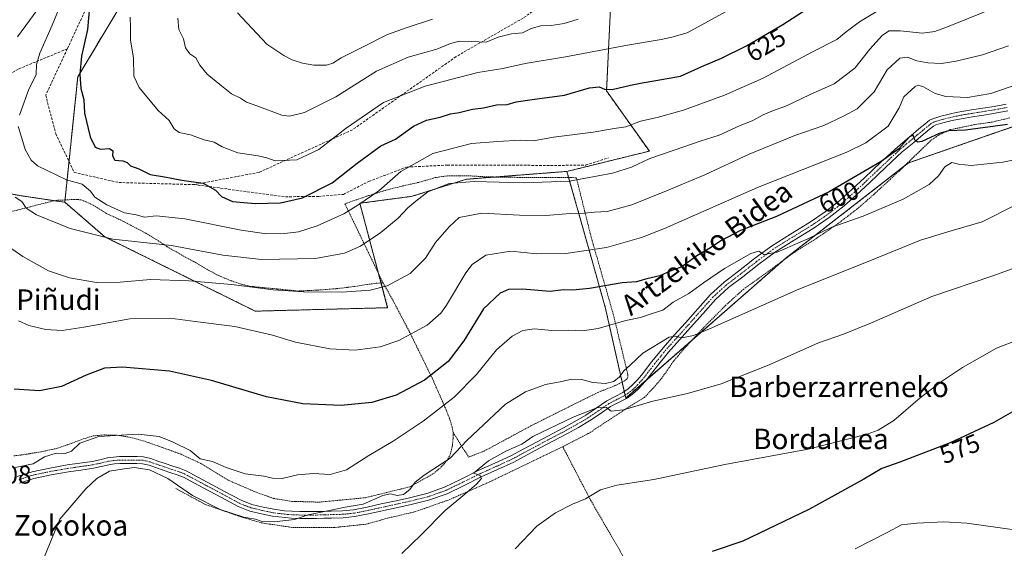
# Model space of a CAD drawing. Units: metres. Extents: x 610413 to 613861, y 4757082 to 4759451.
# Drawn here: x 613138 to 613523, y 4757900 to 4758107 of the extents above; entities that cross this region are included whole.
import ezdxf
from ezdxf.enums import TextEntityAlignment as Align

# ---------------------------------------------------------------- set-up
doc = ezdxf.new("R2010")
doc.units = ezdxf.units.M
doc.header["$MEASUREMENT"] = 0
for name, pattern in [('TRAZO_Y_PUNTO', [1, 0.5, -0.25, 0, -0.25]), ('TRAZOS', [0.75, 0.5, -0.25]), ('TRAZOSX2', [1.5, 1, -0.5])]:
    doc.linetypes.add(name, pattern=pattern)
for name, color, linetype, lineweight in [('Alambrada', 19, 'TRAZOS', 0), ('Arbolado forestal', 92, 'TRAZOS', 0), ('Arbolado forestal CxS', 92, 'Continuous', 0), ('Curva de nivel maestra', 36, 'Continuous', 30), ('Curva de nivel normal', 36, 'Continuous', 0), ('Pista no pavimentada', 254, 'Continuous', 13), ('Pista no pavimentada Cxs', 254, 'Continuous', 0), ('Pista pavimentada eje', 135, 'TRAZO_Y_PUNTO', 0), ('Prado', 92, 'Continuous', 0), ('Prado CxS', 92, 'Continuous', 0), ('Rótulo de curva de nivel directora', 19, 'Continuous', 0), ('Rótulo de punto de cota en terreno', 19, 'Continuous', 0), ('Senda', 19, 'TRAZOSX2', 0), ('Texto cartográfico', 19, 'Continuous', 0)]:
    doc.layers.add(name, color=color, linetype=linetype, lineweight=lineweight)
doc.styles.add('Arial', font='txt', dxfattribs={"height": 0.2})

# ---------------------------------------------------------------- blocks, each defined once
blk = doc.blocks.new('*U174')
at = {"layer": 'Curva de nivel normal', "color": 36, "linetype": 'Continuous', "lineweight": 0}
blk.add_polyline3d([(613527.44, 4758034.64, 590), (613514.07, 4758027.94, 590), (613501.87, 4758024.45, 590), (613489.97, 4758020.71, 590), (613468.83, 4758012.17, 590), (613442.44, 4758001.58, 590), (613407.49, 4757986.16, 590), (613401.25, 4757983.52, 590), (613396.7, 4757982.52, 590), (613394.05, 4757983.27, 590), (613391.78, 4757982.82, 590), (613381.46, 4757976.56, 590), (613376.65, 4757972.04, 590), (613374.04, 4757969.63, 590), (613372.32, 4757967.34, 590), (613370.05, 4757965.51, 590), (613366.9, 4757964.76, 590), (613361.9, 4757965.1, 590), (613357.46, 4757966.33, 590), (613353.58, 4757966.42, 590), (613349.82, 4757965.58, 590), (613343.34, 4757964.35, 590), (613335.62, 4757961.54, 590), (613327.74, 4757956.71, 590), (613319.11, 4757948.56, 590), (613312.68, 4757942.46, 590), (613306.12, 4757935.56, 590), (613295.98, 4757928.84, 590), (613292.42, 4757926.12, 590), (613290.39, 4757923.31, 590), (613287.88, 4757921.31, 590), (613285.44, 4757920.98, 590), (613282.9, 4757921.66, 590), (613279.82, 4757920.92, 590), (613272.21, 4757917.63, 590), (613265.07, 4757916.4, 590), (613257, 4757914.76, 590), (613250.73, 4757913.46, 590), (613245.28, 4757911.61, 590), (613237.32, 4757910.65, 590), (613232.3, 4757910.95, 590), (613230.04, 4757911.64, 590), (613225.51, 4757912.54, 590), (613216.3, 4757915.45, 590), (613205.48, 4757920.9, 590), (613195.8, 4757927.59, 590), (613188.63, 4757930.94, 590), (613182.72, 4757931.84, 590), (613178, 4757931.22, 590), (613173.05, 4757930.41, 590), (613168.15, 4757927.65, 590), (613163.82, 4757923.61, 590), (613153.62, 4757911.71, 590), (613147.64, 4757897.1, 590)], dxfattribs=at)
blk = doc.blocks.new('*U180')
at = {"layer": 'Curva de nivel normal', "color": 36, "linetype": 'Continuous', "lineweight": 0}
blk.add_polyline3d([(613531.51, 4758011.58, 585), (613518.18, 4758006.86, 585), (613494.36, 4757998.79, 585), (613470.76, 4757988.42, 585), (613459.82, 4757983.97, 585), (613450.04, 4757980.69, 585), (613430.84, 4757972.07, 585), (613412.01, 4757964.56, 585), (613398.94, 4757960.81, 585), (613385.35, 4757957.89, 585), (613373.93, 4757954.46, 585), (613369.03, 4757953.92, 585), (613367.28, 4757955.38, 585), (613363.5, 4757955.24, 585), (613354.19, 4757951.62, 585), (613338.49, 4757944.02, 585), (613334.18, 4757940.99, 585), (613328.18, 4757938.36, 585), (613321.18, 4757934.53, 585), (613315.31, 4757929.67, 585), (613317.83, 4757928.78, 585), (613318.39, 4757927.56, 585), (613316.5, 4757925.38, 585), (613311.93, 4757921.42, 585), (613304.18, 4757915.11, 585), (613294.84, 4757905.64, 585), (613287.25, 4757898.31, 585)], dxfattribs=at)
blk = doc.blocks.new('*U188')
at = {"layer": 'Curva de nivel normal', "color": 36, "linetype": 'Continuous', "lineweight": 0}
blk.add_polyline3d([(613331.51, 4757900.09, 580), (613339.96, 4757908.91, 580), (613347.3, 4757914.24, 580), (613353.96, 4757917.55, 580), (613358.97, 4757919.71, 580), (613364.92, 4757923.17, 580), (613371.27, 4757925.01, 580), (613385.74, 4757927.19, 580), (613413.48, 4757933.02, 580), (613445.97, 4757939.09, 580), (613469.13, 4757944.9, 580), (613473.4, 4757946.51, 580), (613479.44, 4757950.32, 580), (613489.84, 4757959.18, 580), (613498.18, 4757965.58, 580), (613506.28, 4757970.95, 580), (613519.6, 4757978.5, 580), (613528.28, 4757981.96, 580)], dxfattribs=at)
blk = doc.blocks.new('*U189')
at = {"layer": 'Curva de nivel normal', "color": 36, "linetype": 'Continuous', "lineweight": 0}
blk.add_polyline3d([(613135.51, 4757931.72, 595), (613143.28, 4757933.35, 595), (613147.6, 4757936.07, 595), (613152.2, 4757937.52, 595), (613155.74, 4757937.39, 595), (613158.15, 4757938.29, 595), (613161.48, 4757941.46, 595), (613168.94, 4757943.97, 595), (613184.24, 4757944.95, 595), (613192.45, 4757943.98, 595), (613197.91, 4757941.74, 595), (613204.56, 4757938.53, 595), (613208.51, 4757935.26, 595), (613213.32, 4757934.22, 595), (613218.67, 4757931.86, 595), (613226, 4757929.37, 595), (613233.39, 4757928.55, 595), (613236.78, 4757927.69, 595), (613240.57, 4757927.66, 595), (613246.46, 4757928.98, 595), (613252.76, 4757929.54, 595), (613259.31, 4757929.18, 595), (613265.6, 4757930.99, 595), (613274.37, 4757936.54, 595), (613283.85, 4757942.24, 595), (613295.58, 4757950.04, 595), (613307.65, 4757959.38, 595), (613316.45, 4757968.27, 595), (613324.2, 4757977.94, 595), (613330.32, 4757983.26, 595), (613334.5, 4757985.44, 595), (613339.07, 4757986.09, 595), (613345.84, 4757985.49, 595), (613352.42, 4757985.62, 595), (613357.82, 4757985.35, 595), (613363.99, 4757986.25, 595), (613374.82, 4757989.31, 595), (613380.51, 4757990.49, 595), (613384.71, 4757992.03, 595), (613389.3, 4757993.41, 595), (613393.28, 4757996.5, 595), (613399.46, 4757999.87, 595), (613405.08, 4758004.04, 595), (613413.36, 4758009.65, 595), (613423.58, 4758015.56, 595), (613426.7, 4758016.44, 595), (613428.73, 4758015.19, 595), (613433.86, 4758016.12, 595), (613445.92, 4758021.3, 595), (613455.31, 4758025.8, 595), (613467.51, 4758030.13, 595), (613483.18, 4758036.74, 595), (613493.26, 4758042.54, 595), (613496.98, 4758045.95, 595), (613499.49, 4758049.38, 595), (613502.16, 4758051.15, 595), (613504.8, 4758050.48, 595), (613509.66, 4758049.94, 595), (613522.11, 4758051.3, 595), (613544.06, 4758055.68, 595)], dxfattribs=at)
blk = doc.blocks.new('*U195')
at = {"layer": 'Curva de nivel normal', "color": 36, "linetype": 'Continuous', "lineweight": 0}
for points in [[(613473.88, 4758110.82, 620), (613466.07, 4758106.1, 620), (613460.9, 4758102.2, 620), (613457.19, 4758099.16, 620), (613447.76, 4758094.33, 620), (613428.5, 4758084.09, 620), (613413.35, 4758077.38, 620), (613397.32, 4758071.64, 620), (613387.05, 4758068.76, 620), (613380.51, 4758067.31, 620), (613374.84, 4758065.09, 620), (613370.18, 4758064.4, 620), (613362.08, 4758062.96, 620), (613346.46, 4758061.08, 620), (613338.75, 4758059.55, 620), (613333.51, 4758059.81, 620), (613324.74, 4758059.35, 620), (613314.44, 4758058.49, 620), (613299.33, 4758054.68, 620), (613286.89, 4758047.64, 620), (613278.34, 4758040.04, 620), (613270.08, 4758034.38, 620), (613264.65, 4758031.04, 620), (613254.22, 4758026.4, 620), (613246.94, 4758024.05, 620), (613241.5, 4758023.37, 620), (613234.36, 4758023.23, 620), (613224.44, 4758024.64, 620), (613202.42, 4758029.11, 620), (613191.24, 4758030.32, 620), (613186.72, 4758029.75, 620), (613183.52, 4758030.64, 620), (613178.96, 4758031.49, 620), (613171.99, 4758034.52, 620), (613167.27, 4758037.52, 620), (613165.65, 4758039.94, 620), (613162.4, 4758042.6, 620), (613156.3, 4758044.35, 620), (613144.87, 4758049.82, 620), (613142.39, 4758052.08, 620), (613140.06, 4758056.2, 620), (613138.82, 4758060.59, 620), (613137.42, 4758065.14, 620)], [(613137.87, 4758069.56, 620), (613141.42, 4758079.42, 620), (613144.36, 4758085.56, 620), (613144.5, 4758089.38, 620), (613145.84, 4758093.82, 620), (613150.63, 4758104.83, 620), (613154.35, 4758113.61, 620)]]:
    blk.add_polyline3d(points, dxfattribs=at)
blk = doc.blocks.new('*U225')
at = {"layer": 'Curva de nivel normal', "color": 36, "linetype": 'Continuous', "lineweight": 0}
blk.add_polyline3d([(613524.34, 4758096.7, 610), (613514.18, 4758093.26, 610), (613503.84, 4758090.72, 610), (613498.18, 4758089.87, 610), (613492.84, 4758090.02, 610), (613488.51, 4758090.9, 610), (613484.84, 4758092.28, 610), (613481.84, 4758091.89, 610), (613476.84, 4758087.4, 610), (613471.84, 4758078.8, 610), (613465.17, 4758072.14, 610), (613459.81, 4758069.23, 610), (613452.17, 4758065.62, 610), (613440.84, 4758061.71, 610), (613422.96, 4758054.36, 610), (613405.62, 4758046.25, 610), (613390.62, 4758040.04, 610), (613377.16, 4758034.51, 610), (613367.44, 4758032, 610), (613362.57, 4758031.66, 610), (613358.49, 4758031.27, 610), (613353.1, 4758031.2, 610), (613343.52, 4758030.38, 610), (613333.3, 4758030.5, 610), (613318.46, 4758031.33, 610), (613309.68, 4758029.68, 610), (613305.76, 4758025.92, 610), (613300.46, 4758019.84, 610), (613296.46, 4758013.71, 610), (613290.47, 4758007.79, 610), (613281.56, 4758002.95, 610), (613274.9, 4758001.18, 610), (613263.87, 4758000.4, 610), (613248.79, 4758000.54, 610), (613236.98, 4758001.4, 610), (613220.72, 4758003.49, 610), (613204.04, 4758004.91, 610), (613189.11, 4758005.38, 610), (613177.21, 4758004.36, 610), (613167.97, 4758004.24, 610), (613157.47, 4758006, 610), (613149.19, 4758008.73, 610), (613139.16, 4758014.36, 610), (613123.19, 4758025.39, 610)], dxfattribs=at)
blk = doc.blocks.new('*U226')
at = {"layer": 'Curva de nivel normal', "color": 36, "linetype": 'Continuous', "lineweight": 0}
blk.add_polyline3d([(613356.15, 4758107.18, 635), (613350.64, 4758105.46, 635), (613345.57, 4758104.68, 635), (613341.56, 4758104.57, 635), (613337.76, 4758103.49, 635), (613334.36, 4758101.76, 635), (613330.16, 4758101.4, 635), (613324.84, 4758100.12, 635), (613320.18, 4758098.12, 635), (613314.67, 4758098.41, 635), (613309.82, 4758098.53, 635), (613306.34, 4758097.63, 635), (613300.97, 4758095.39, 635), (613289.7, 4758092.29, 635), (613277.31, 4758086.87, 635), (613261.51, 4758076.73, 635), (613249.29, 4758070.61, 635), (613243.41, 4758069.29, 635), (613240.37, 4758069.61, 635), (613230.6, 4758073.25, 635), (613226.59, 4758074.72, 635), (613224.18, 4758076.33, 635), (613220.68, 4758078.01, 635), (613216.87, 4758081.13, 635), (613211.27, 4758085.7, 635), (613208.28, 4758089.21, 635), (613206.82, 4758092.02, 635), (613204.47, 4758093.65, 635), (613202.78, 4758095.9, 635), (613201.92, 4758099.43, 635), (613200.2, 4758103.14, 635), (613199.75, 4758107.57, 635)], dxfattribs=at)
blk = doc.blocks.new('*U227')
at = {"layer": 'Curva de nivel normal', "color": 36, "linetype": 'Continuous', "lineweight": 0}
blk.add_polyline3d([(613415.38, 4758110.93, 630), (613398.79, 4758101.84, 630), (613392.77, 4758100.12, 630), (613388.56, 4758099.19, 630), (613375.44, 4758096.96, 630), (613351.18, 4758092.36, 630), (613335.51, 4758089.82, 630), (613326.78, 4758087.89, 630), (613316.93, 4758086.26, 630), (613296.43, 4758080.94, 630), (613280.1, 4758074.58, 630), (613265.49, 4758064.5, 630), (613254.84, 4758056.17, 630), (613246.18, 4758052.2, 630), (613237.84, 4758051.76, 630), (613234.51, 4758052.89, 630), (613231.18, 4758053.72, 630), (613223.18, 4758054.86, 630), (613217.12, 4758057.26, 630), (613213.91, 4758059.06, 630), (613210.05, 4758060.02, 630), (613204.68, 4758061.98, 630), (613200.24, 4758062.89, 630), (613198.37, 4758064.26, 630), (613196.42, 4758067.51, 630), (613192.09, 4758071.5, 630), (613184.62, 4758080.38, 630), (613182.61, 4758084.85, 630), (613182.42, 4758091.93, 630), (613181.2, 4758099.1, 630), (613181.29, 4758103.71, 630), (613181.13, 4758107.92, 630)], dxfattribs=at)
blk = doc.blocks.new('*U231')
at = {"layer": 'Curva de nivel normal', "color": 36, "linetype": 'Continuous', "lineweight": 0}
for points in [[(613527.51, 4758115.28, 615), (613500.46, 4758104.21, 615), (613495.46, 4758102.36, 615), (613490.66, 4758101.72, 615), (613481.96, 4758102.64, 615), (613477.69, 4758102.55, 615), (613475.12, 4758100.87, 615), (613470.11, 4758095.38, 615), (613464.24, 4758088.01, 615), (613456.23, 4758081.92, 615), (613446.58, 4758077.54, 615), (613437.53, 4758073.23, 615), (613432.51, 4758071.51, 615), (613428.41, 4758069.77, 615), (613424.11, 4758067.44, 615), (613419.41, 4758065.53, 615), (613411.21, 4758061.79, 615), (613403.8, 4758059.43, 615), (613393.65, 4758055.95, 615), (613384.12, 4758052.71, 615), (613376.99, 4758049.32, 615), (613369.54, 4758046.94, 615), (613352.78, 4758043.84, 615), (613335.09, 4758043.13, 615), (613315.51, 4758043.72, 615), (613305.82, 4758042.88, 615), (613297.43, 4758039.66, 615), (613292.7, 4758036.04, 615), (613289.61, 4758033.38, 615), (613285.84, 4758029.38, 615), (613279.09, 4758023.71, 615), (613271.17, 4758018.38, 615), (613264.9, 4758015.64, 615), (613253.56, 4758013.62, 615), (613232.42, 4758013.21, 615), (613217.32, 4758014.85, 615), (613197.3, 4758018.65, 615), (613174.33, 4758021.15, 615), (613157.7, 4758025.38, 615), (613144.55, 4758030.62, 615), (613140.53, 4758033.21, 615), (613138.78, 4758035.85, 615), (613136.24, 4758037.53, 615)], [(613137.09, 4758100.22, 615), (613147.86, 4758115.06, 615)]]:
    blk.add_polyline3d(points, dxfattribs=at)
blk = doc.blocks.new('*U234')
at = {"layer": 'Curva de nivel normal', "color": 36, "linetype": 'Continuous', "lineweight": 0}
blk.add_polyline3d([(613527.89, 4758081.7, 605), (613517.36, 4758078.08, 605), (613508.22, 4758076.47, 605), (613499.81, 4758076.86, 605), (613495.7, 4758078.03, 605), (613491.14, 4758080.72, 605), (613489, 4758081.29, 605), (613487.84, 4758080.8, 605), (613483.43, 4758076.8, 605), (613481.62, 4758072.51, 605), (613477.27, 4758065.3, 605), (613468.55, 4758058.87, 605), (613461.08, 4758055.16, 605), (613426.29, 4758041.41, 605), (613389.84, 4758025.3, 605), (613380.86, 4758021.82, 605), (613367.18, 4758017.94, 605), (613351.4, 4758015.55, 605), (613339.97, 4758015.42, 605), (613329.81, 4758016.5, 605), (613320.11, 4758014.93, 605), (613314.81, 4758011.19, 605), (613312.3, 4758008.04, 605), (613304.71, 4757995.4, 605), (613302.45, 4757992.24, 605), (613297.14, 4757987.6, 605), (613286.09, 4757981.56, 605), (613278.82, 4757979.11, 605), (613269.09, 4757977.72, 605), (613259.07, 4757978.25, 605), (613245.76, 4757980.91, 605), (613236.68, 4757983.67, 605), (613221.96, 4757987, 605), (613206.46, 4757989, 605), (613196.7, 4757990.21, 605), (613180.94, 4757989.98, 605), (613163.03, 4757986.78, 605), (613154.51, 4757985.5, 605), (613148.18, 4757985.8, 605), (613141.51, 4757987.44, 605), (613137.51, 4757989.2, 605)], dxfattribs=at)
blk = doc.blocks.new('*U237')
at = {"layer": 'Curva de nivel maestra', "color": 36, "linetype": 'Continuous', "lineweight": 30}
blk.add_polyline3d([(613523.88, 4758066.01, 600), (613507.5, 4758063.75, 600), (613500.82, 4758063.52, 600), (613497.27, 4758062.52, 600), (613490.4, 4758059.37, 600), (613488.94, 4758059.1, 600), (613487.66, 4758059.91, 600), (613487.06, 4758061.84, 600), (613485.67, 4758061.1, 600), (613481.4, 4758056.45, 600), (613474.61, 4758051.56, 600), (613454.2, 4758039.68, 600), (613433.69, 4758029.98, 600), (613419.61, 4758024.5, 600), (613411.88, 4758020.55, 600), (613407.84, 4758017.72, 600), (613402.48, 4758014.63, 600), (613396.73, 4758010.33, 600), (613392.06, 4758008.69, 600), (613388.08, 4758006.84, 600), (613382.99, 4758005.67, 600), (613381.15, 4758005.14, 600), (613378.99, 4758004.52, 600), (613373.31, 4758004.1, 600), (613360.58, 4758001.83, 600), (613354.08, 4758001.22, 600), (613350.47, 4758001.37, 600), (613345.16, 4758000.7, 600), (613334.39, 4758001.58, 600), (613328.88, 4758001.53, 600), (613325.67, 4758000.1, 600), (613319.21, 4757993.9, 600), (613311.52, 4757981.38, 600), (613305.33, 4757973.39, 600), (613296.12, 4757966.06, 600), (613285.1, 4757960.14, 600), (613275.53, 4757957.35, 600), (613263.6, 4757956.12, 600), (613248.64, 4757956.83, 600), (613234.42, 4757959.49, 600), (613212.94, 4757965.95, 600), (613196.51, 4757969.49, 600), (613178.07, 4757971.07, 600), (613171.09, 4757970.7, 600), (613163.93, 4757967.98, 600), (613154.28, 4757963.58, 600), (613145.69, 4757961.81, 600), (613135.81, 4757962.58, 600)], dxfattribs=at)
blk = doc.blocks.new('*U239')
at = {"layer": 'Curva de nivel maestra', "color": 36, "linetype": 'Continuous', "lineweight": 30}
blk.add_polyline3d([(613165.21, 4758111.97, 625), (613164.48, 4758103.08, 625), (613162.1, 4758092.71, 625), (613161.39, 4758085.71, 625), (613161.83, 4758080.04, 625), (613163.04, 4758075.71, 625), (613163.22, 4758070.38, 625), (613165.46, 4758061.2, 625), (613167.42, 4758057.08, 625), (613169.48, 4758056.34, 625), (613173, 4758056.54, 625), (613174.37, 4758055.64, 625), (613174.23, 4758053.73, 625), (613175.14, 4758052.08, 625), (613178.28, 4758051.82, 625), (613179.92, 4758051.08, 625), (613181.21, 4758049.85, 625), (613184.57, 4758048.65, 625), (613188.96, 4758046.42, 625), (613194.57, 4758045.55, 625), (613201.3, 4758044.18, 625), (613209.61, 4758043.07, 625), (613214.43, 4758040.3, 625), (613216.76, 4758037.78, 625), (613221.11, 4758035.92, 625), (613229.95, 4758035.12, 625), (613239.87, 4758035.37, 625), (613248.44, 4758037.36, 625), (613259.99, 4758043.12, 625), (613269.84, 4758050.84, 625), (613279.08, 4758057.61, 625), (613284.82, 4758060.26, 625), (613291.84, 4758065.34, 625), (613296.84, 4758067.73, 625), (613302.18, 4758068.88, 625), (613306.26, 4758070.1, 625), (613309.62, 4758070.6, 625), (613314.83, 4758072.03, 625), (613319.16, 4758072.43, 625), (613324.22, 4758073.68, 625), (613328.38, 4758073.8, 625), (613332, 4758074.83, 625), (613338.25, 4758075.81, 625), (613350.86, 4758077.4, 625), (613360.62, 4758080.33, 625), (613364.38, 4758080.64, 625), (613366.43, 4758079.73, 625), (613369.45, 4758079.65, 625), (613376.67, 4758081.4, 625), (613381.15, 4758082.23, 625), (613386.47, 4758083.21, 625), (613396.18, 4758084.88, 625), (613404.43, 4758088.69, 625), (613412.19, 4758091.95, 625), (613421.94, 4758096.76, 625), (613436.19, 4758105.06, 625), (613445.68, 4758111.19, 625)], dxfattribs=at)

msp = doc.modelspace()

# ---------------------------------------------------------------- linework, layer by layer
at = {"layer": 'Alambrada', "color": 19, "linetype": 'TRAZOS', "lineweight": 0}
for points in [[(613524.87, 4758068.59, 606.18), (613517.92, 4758066.9, 601.02), (613511, 4758065.93, 601.12), (613505.42, 4758064.73, 613.47), (613501.57, 4758063.99, 613.27), (613496.98, 4758061.77, 612.1), (613493.93, 4758059.72, 601.01), (613488.4, 4758054.33, 612.25), (613483.44, 4758049.54, 600.2), (613478.28, 4758044.71, 612.05), (613471.75, 4758038.72, 608.14), (613465.17, 4758032.96, 601.19), (613457.93, 4758027.4, 612.23), (613449.49, 4758021.61, 608.95), (613439.73, 4758015.41, 606.54), (613430.82, 4758008.8, 599.17), (613420.73, 4758001.54, 604.25), (613413.82, 4757995.32, 595.83), (613405.21, 4757986.59, 600.16), (613397.37, 4757978.17, 589.29), (613393.21, 4757973.14, 588.44), (613388.95, 4757966.99, 587.34), (613385.48, 4757962.89, 586.62), (613382.01, 4757959.26, 585.97), (613376.89, 4757956.19, 585.57), (613360.12, 4757945.15, 583.97), (613350.14, 4757940.04, 591.59)], [(613307.29, 4757945.62, 603.41), (613313.37, 4757935.96, 589.73), (613319.42, 4757938.31, 588.17), (613337.65, 4757948.15, 588.04), (613350.76, 4757954.73, 588.55), (613363.82, 4757961.21, 591.71), (613370.71, 4757963.96, 589.87), (613374.28, 4757965.72, 590.96), (613375.48, 4757966.84, 591.45), (613375.57, 4757968.26, 591.49), (613369.87, 4757991.85, 598.21), (613361.23, 4758021.97, 608.87), (613355.48, 4758045.14, 629.36), (613352.17, 4758045.3, 618.61), (613347.71, 4758045.3, 624.48), (613340.76, 4758045.3, 624.17), (613333.64, 4758045.3, 623.86), (613325.9, 4758045.4, 617.11), (613319.71, 4758045.54, 621.16), (613314.94, 4758045.84, 626.55), (613309.74, 4758045.93, 626.62), (613305.12, 4758045.91, 625.79), (613300.3, 4758045.21, 628.83), (613293.93, 4758043.35, 625.85), (613287.37, 4758041.9, 630.79), (613280.76, 4758040.21, 633.83), (613273.98, 4758038.08, 632.88), (613265.01, 4758035, 631.16), (613279.92, 4758004.09, 612.38)], [(613279.92, 4758004.09, 612.38), (613279.69, 4758004.09, 613.71), (613277.21, 4758003.89, 622.8), (613273.31, 4758003.43, 623.48), (613268.95, 4758002.68, 623.23), (613262.3, 4758001.85, 618.82), (613254.35, 4758001.24, 616.5), (613246.71, 4758000.89, 620.64), (613232.98, 4758002.23, 622.94), (613228.05, 4758002.71, 622.69), (613224.44, 4758003.58, 621.77), (613220.37, 4758004.95, 623.28), (613215.46, 4758007.02, 619.34), (613210.78, 4758009.59, 612.23), (613206.19, 4758012.25, 613.62), (613201.3, 4758014.9, 618.09), (613195.57, 4758018.21, 614.84), (613191.5, 4758020.95, 619.65), (613187.1, 4758023.56, 620.31), (613181.55, 4758026.51, 622.49), (613176.3, 4758029.18, 623.48), (613171.92, 4758031.13, 624.57), (613168.37, 4758033.42, 627), (613165.15, 4758035.22, 622.27), (613161.85, 4758036.56, 619.17), (613159.26, 4758036.69, 618.59), (613152.03, 4758036.3, 617.46), (613144.3, 4758034.41, 616.01), (613133.65, 4758031.66, 613.45)], [(613279.92, 4758004.09, 612.38), (613283.91, 4757997, 615.62), (613290.41, 4757984.63, 607.61), (613299.07, 4757966.92, 602.38), (613304.12, 4757955.52, 598.54), (613306.21, 4757950.32, 596.09), (613306.92, 4757947.6, 600.62), (613307.29, 4757945.62, 603.41)], [(613135.62, 4757936.43, 596.56), (613140.5, 4757937.06, 596.5), (613146.3, 4757938.06, 596.31), (613152.8, 4757939.44, 597.26), (613158.28, 4757941.36, 597.75), (613162.76, 4757943.06, 600.89), (613166.71, 4757944.22, 599.57), (613170.94, 4757944.64, 599.26), (613176.73, 4757944.46, 596.86), (613182.62, 4757943.38, 597.63), (613188.14, 4757941.69, 596.71), (613194.99, 4757939.26, 599.33), (613201.01, 4757937.06, 601.62), (613208.73, 4757933.48, 602.65), (613219.59, 4757926.86, 603.51), (613229.89, 4757922.42, 601.02), (613237.11, 4757919.81, 602.08), (613244.28, 4757918.67, 598.26), (613255.02, 4757918.36, 599.49), (613273.1, 4757920.09, 598.48), (613290.44, 4757924.37, 598.67), (613299.67, 4757929.54, 599.55), (613302.66, 4757932.13, 600.33), (613304.92, 4757934.6, 601.06), (613306.3, 4757937.24, 598.81), (613307.03, 4757940.51, 600.96), (613307.29, 4757943.23, 603.52), (613307.29, 4757945.62, 603.41)], [(613198.98, 4757923.66, 589.79), (613210.62, 4757917.38, 590.04), (613224.34, 4757912.63, 590.09), (613232.65, 4757910.21, 589.91), (613244.82, 4757908.42, 589.78), (613252.78, 4757908.42, 589.65), (613260.73, 4757908.42, 589.19), (613273.35, 4757909.74, 588.45), (613281.65, 4757912.09, 588.14), (613292.26, 4757914.55, 586.97), (613305.8, 4757919.3, 585.82), (613321.53, 4757926.26, 584.42), (613345.05, 4757937.57, 593.57), (613350.14, 4757940.04, 591.59)], [(613350.14, 4757940.04, 591.59), (613361.1, 4757919.01, 584.47), (613375.7, 4757893.81, 581.99)]]:
    msp.add_polyline3d(points, dxfattribs=at)
at = {"layer": 'Arbolado forestal', "color": 92, "linetype": 'TRAZOS', "lineweight": 0}
for points in [[(613184.15, 4758243.74, 608.16), (613187.11, 4758243.37, 609.64), (613188.84, 4758243.15, 610.26), (613190.57, 4758242.93, 610.92), (613212.95, 4758240.1, 622.09), (613223.62, 4758230.14, 627.93), (613230.43, 4758204.29, 634.11), (613205.75, 4758160.51, 634.17), (613199.39, 4758149.23, 633.34), (613160.63, 4758084.55, 624.78), (613157.21, 4758051.52, 621.98), (613155.66, 4758036.5, 617.5), (613155.56, 4758035.59, 617.37)], [(613351.79, 4758047.64, 615.97), (613383.97, 4758055.58, 615.75), (613367.25, 4758079.09, 624.46), (613369.04, 4758116.68, 636.46), (613370.07, 4758138.39, 644.2), (613379.6, 4758181.24, 657.77), (613404.22, 4758217.04, 655.83), (613442.92, 4758224.41, 654.46), (613479.1, 4758234.37, 653.21)], [(613717.82, 4758129.05, 579.52), (613662.17, 4758084.77, 577.84), (613612.45, 4758010.65, 574.77), (613601.79, 4758009.16, 575.89), (613591.35, 4758007.71, 578.52), (613571.91, 4758045.66, 589.85), (613568.4, 4758055.26, 592.53), (613564.13, 4758066.96, 595.57), (613542.01, 4758070.64, 599.69), (613529.17, 4758066.19, 599.48), (613485.18, 4758050.95, 598.5), (613483.73, 4758049.82, 598.45), (613437.43, 4758013.83, 593.22), (613436.51, 4758013.02, 593.02), (613400.66, 4757981.7, 589.5), (613382.86, 4757966.15, 586.77), (613374.73, 4757959.05, 585.96), (613374.48, 4757960.16, 586.56), (613374.15, 4757961.62, 587.39), (613373.33, 4757965.25, 589.04), (613366.86, 4757994.09, 596.95), (613360.3, 4758017.38, 605.29), (613352.45, 4758045.29, 615.33), (613351.79, 4758047.64, 615.97)], [(613155.56, 4758035.59, 617.37), (613171.38, 4758021.98, 615.13), (613230.01, 4757993.01, 606.57), (613281.73, 4757994.37, 607.92), (613279.15, 4758004.05, 610.47), (613278.18, 4758007.7, 611.39), (613270.85, 4758035.18, 619.7), (613291.26, 4758037.9, 615.36), (613312.47, 4758044.57, 614.73), (613323.71, 4758045.45, 615.54), (613328.88, 4758045.85, 615.65), (613329.8, 4758045.93, 615.72), (613351.79, 4758047.64, 615.97)], [(613067.05, 4757987.17, 594.86), (613066.85, 4757988.98, 595.1), (613065.41, 4758001.98, 595.51), (613069.5, 4758009.46, 596.08), (613074.07, 4758017.83, 597.4), (613073.44, 4758028.66, 598.08), (613087.46, 4758040.77, 604.63), (613114.87, 4758042.69, 612.18), (613137.82, 4758038.22, 615.32), (613151.56, 4758036.18, 616.95), (613155.56, 4758035.59, 617.37)]]:
    msp.add_polyline3d(points, dxfattribs=at)
at = {"layer": 'Arbolado forestal CxS', "color": 92, "linetype": 'Continuous', "lineweight": 0}
for points in [[(613158.45, 4758344.26, 588.96), (613172.47, 4758296.83, 596.24), (613184.15, 4758243.74, 608.16), (613212.95, 4758240.1, 622.09), (613223.62, 4758230.14, 627.93), (613230.43, 4758204.29, 634.11), (613199.39, 4758149.23, 633.34), (613160.63, 4758084.55, 624.78), (613155.56, 4758035.59, 617.37), (613137.82, 4758038.22, 615.32)], [(613542.01, 4758070.64, 599.69), (613485.18, 4758050.95, 598.5), (613437.43, 4758013.83, 593.22), (613374.73, 4757959.05, 585.96), (613366.86, 4757994.09, 596.95), (613360.3, 4758017.38, 605.29), (613351.79, 4758047.64, 615.97), (613383.97, 4758055.58, 615.75), (613367.25, 4758079.09, 624.46), (613370.07, 4758138.39, 644.2), (613379.6, 4758181.24, 657.77), (613404.22, 4758217.04, 655.83), (613442.92, 4758224.41, 654.46), (613479.1, 4758234.37, 653.21), (613510.09, 4758239.73, 653.18), (613539.64, 4758250.77, 653.77)], [(613370.07, 4758138.39, 644.2), (613367.25, 4758079.09, 624.46), (613383.97, 4758055.58, 615.75), (613351.79, 4758047.64, 615.97), (613329.8, 4758045.93, 615.72), (613328.88, 4758045.85, 615.65), (613312.47, 4758044.57, 614.73), (613291.26, 4758037.9, 615.36), (613270.85, 4758035.18, 619.7), (613281.73, 4757994.37, 607.92), (613230.01, 4757993.01, 606.57), (613171.38, 4758021.98, 615.13), (613155.56, 4758035.59, 617.37), (613160.63, 4758084.55, 624.78), (613199.39, 4758149.23, 633.34)]]:
    msp.add_polyline3d(points, dxfattribs=at)
at = {"layer": 'Curva de nivel maestra', "color": 36, "linetype": 'Continuous', "lineweight": 30}
msp.add_polyline3d([(613530.37, 4757956.3, 575), (613518.63, 4757949.52, 575), (613501.46, 4757941.52, 575), (613481.86, 4757933.96, 575), (613474.78, 4757931.48, 575), (613467.78, 4757927.37, 575), (613446.24, 4757915.44, 575), (613420.51, 4757903.05, 575), (613408.51, 4757899.1, 575)], dxfattribs=at)
at = {"layer": 'Curva de nivel normal', "color": 36, "linetype": 'Continuous', "lineweight": 0}
for points in [[(613223.07, 4758109.6, 640), (613234.47, 4758097.34, 640), (613241.14, 4758093, 640), (613244.39, 4758091.27, 640), (613248.43, 4758089.92, 640), (613252.84, 4758089.19, 640), (613257.79, 4758089.18, 640), (613260.3, 4758089.94, 640), (613263.59, 4758092.06, 640), (613271.7, 4758096.09, 640), (613281.64, 4758101.16, 640), (613289.41, 4758103.9, 640), (613299.26, 4758107.15, 640)], [(613464.42, 4757900.11, 570), (613477.18, 4757906.62, 570), (613482.51, 4757909.46, 570), (613488.55, 4757910.08, 570), (613498.98, 4757910.66, 570), (613508.02, 4757910.14, 570), (613546.22, 4757904.86, 570)]]:
    msp.add_polyline3d(points, dxfattribs=at)
at = {"layer": 'Pista no pavimentada', "color": 254, "linetype": 'Continuous', "lineweight": 13}
for points in [[(613137.03, 4757928.35, 593.24), (613142.79, 4757930.27, 593.69), (613149.71, 4757931.7, 592.98), (613156.54, 4757932.89, 592.5), (613161.5, 4757933.59, 591.88), (613166.31, 4757934.29, 591.82), (613169.21, 4757934.93, 591.66), (613172.31, 4757935.64, 591.46), (613174.64, 4757936, 591.37), (613176.97, 4757936.17, 591.27), (613179.37, 4757936.18, 591.2), (613181.66, 4757936.17, 591.15), (613183.85, 4757936.18, 591.19), (613186.31, 4757936.06, 591.21), (613189.26, 4757935.36, 591.22), (613191.89, 4757934.44, 591.15), (613194.86, 4757933.43, 590.92), (613197.8, 4757932.42, 590.73), (613200.38, 4757931.61, 590.73), (613203.05, 4757930.55, 591.08), (613207.31, 4757928.28, 590.95), (613211.42, 4757926.07, 591.1), (613218.04, 4757922.53, 591.19), (613224.52, 4757919.08, 591.18), (613228.64, 4757917.48, 591.2), (613233.1, 4757916.41, 591.27), (613237.19, 4757915.56, 591.09), (613241.37, 4757914.99, 590.64), (613244.28, 4757914.79, 590.7), (613247.44, 4757914.68, 590.71), (613250.65, 4757914.66, 590.58), (613253.87, 4757914.68, 590.35), (613256.77, 4757914.75, 590.14), (613259.7, 4757914.84, 590.07), (613264.14, 4757914.96, 589.84), (613268.42, 4757915.39, 589.72), (613273.72, 4757916.45, 589.59), (613279.14, 4757917.64, 588.71), (613284.44, 4757918.8, 588.35), (613289.7, 4757919.97, 588.12), (613296.97, 4757921.77, 586.79), (613303.92, 4757924.19, 586.18), (613310.46, 4757927.35, 585.44), (613317.13, 4757930.71, 585.84), (613323.57, 4757933.54, 584.45), (613329.81, 4757936.46, 584.62), (613334.91, 4757939.18, 584.44), (613340.09, 4757941.98, 584.32), (613350.47, 4757947.44, 584.23), (613354.88, 4757949.89, 584.7), (613359.18, 4757952.42, 584.79), (613363.21, 4757955.13, 585.64), (613367.41, 4757958.02, 586.75), (613370.64, 4757959.71, 586.77), (613373.6, 4757961.24, 587.28), (613375.68, 4757962.66, 587.57), (613377.58, 4757964.33, 587.59), (613379.24, 4757966.1, 587.46), (613380.85, 4757967.99, 587.22), (613384.99, 4757973.35, 587.87), (613389.32, 4757978.71, 589.04), (613393.71, 4757983.62, 589.9), (613398.05, 4757988.44, 590.73), (613402.9, 4757993.96, 591.89), (613407.88, 4757999.54, 592.89), (613413.19, 4758004.33, 593.5), (613418.79, 4758008.64, 594.08), (613425.12, 4758013.59, 594.68), (613431.67, 4758018.43, 595.26), (613439.16, 4758023.13, 595.79), (613446.56, 4758027.65, 596.46), (613452.65, 4758031.8, 596.81), (613458.38, 4758036.28, 597.71), (613463.23, 4758040.64, 598.51), (613468.09, 4758045.14, 599.28), (613474.47, 4758051.24, 600.26), (613481.02, 4758057.29, 600.6), (613485.5, 4758061.07, 600.31), (613489.97, 4758064.76, 600.17), (613491.59, 4758066.11, 600.17), (613493.45, 4758067.62, 600.19), (613494.95, 4758068.37, 600.24), (613496.32, 4758068.75, 600.41), (613497.91, 4758069.2, 600.71), (613499.54, 4758069.62, 600.99), (613501.7, 4758070.15, 601.3), (613503.89, 4758070.62, 601.64), (613506.84, 4758071.17, 602.02), (613509.78, 4758071.67, 601.97), (613514.24, 4758072.37, 601.65), (613518.65, 4758073.07, 601.43), (613523.42, 4758073.96, 601.7)], [(613523.99, 4758071.3, 601.15), (613519.11, 4758070.39, 601.22), (613514.66, 4758069.68, 601.3), (613510.22, 4758068.98, 601.22), (613507.31, 4758068.49, 600.98), (613504.42, 4758067.96, 600.71), (613502.31, 4758067.49, 600.51), (613500.2, 4758066.98, 600.34), (613498.62, 4758066.57, 600.25), (613495.94, 4758065.82, 600.17), (613494.94, 4758065.32, 600.16), (613493.31, 4758064, 600.16), (613491.7, 4758062.66, 600.12), (613487.25, 4758058.98, 599.86), (613482.82, 4758055.25, 599.87), (613476.33, 4758049.26, 599.36), (613469.96, 4758043.16, 598.59), (613465.07, 4758038.63, 598.18), (613460.14, 4758034.2, 597.44), (613454.25, 4758029.6, 596.29), (613448.04, 4758025.36, 595.92), (613440.59, 4758020.82, 595.27), (613433.21, 4758016.18, 594.71), (613426.77, 4758011.42, 594.19), (613420.46, 4758006.48, 593.62), (613414.93, 4758002.24, 593.07), (613409.82, 4757997.62, 592.52), (613404.94, 4757992.15, 591.65), (613400.09, 4757986.63, 590.61), (613395.74, 4757981.8, 589.7), (613391.4, 4757976.95, 588.74), (613387.13, 4757971.66, 587.48), (613382.97, 4757966.28, 586.79), (613381.27, 4757964.29, 586.55), (613379.48, 4757962.37, 586.59), (613377.35, 4757960.51, 586.37), (613375, 4757958.9, 585.88), (613371.9, 4757957.3, 585.45), (613368.82, 4757955.69, 585.57), (613364.74, 4757952.88, 584.62), (613360.63, 4757950.12, 584.41), (613356.23, 4757947.53, 584.18), (613351.77, 4757945.05, 584.11), (613341.37, 4757939.57, 584.04), (613336.2, 4757936.79, 583.89), (613331.03, 4757934.02, 584.31), (613324.69, 4757931.06, 584.25), (613318.29, 4757928.25, 584.93), (613311.66, 4757924.91, 585.3), (613304.97, 4757921.67, 585.71), (613297.75, 4757919.16, 586.55), (613290.33, 4757917.32, 587.22), (613285.02, 4757916.14, 587.87), (613274.28, 4757913.79, 588.74), (613268.82, 4757912.69, 588.96), (613264.32, 4757912.25, 589.2), (613259.78, 4757912.12, 589.41), (613256.85, 4757912.03, 589.52), (613253.91, 4757911.96, 589.66), (613250.65, 4757911.94, 589.8), (613247.38, 4757911.96, 589.89), (613244.19, 4757912.07, 589.91), (613236.73, 4757912.88, 590.07), (613232.5, 4757913.75, 590.23), (613227.83, 4757914.88, 590.49), (613223.38, 4757916.6, 590.47), (613216.75, 4757920.13, 590.6), (613210.13, 4757923.67, 590.6), (613206.03, 4757925.88, 590.62), (613201.91, 4757928.07, 590.67), (613199.47, 4757929.04, 590.48), (613196.95, 4757929.83, 590.28), (613193.98, 4757930.85, 590.2), (613191, 4757931.86, 590.33), (613188.5, 4757932.75, 590.54), (613185.93, 4757933.35, 590.68), (613183.79, 4757933.46, 590.68), (613181.65, 4757933.45, 590.63), (613179.37, 4757933.46, 590.78), (613177.08, 4757933.45, 590.94), (613174.94, 4757933.29, 590.97), (613172.82, 4757932.97, 590.93), (613169.81, 4757932.28, 590.89), (613166.81, 4757931.61, 590.93), (613161.89, 4757930.9, 591.36), (613156.97, 4757930.2, 592.08), (613150.21, 4757929.02, 592.46), (613143.49, 4757927.64, 592.64), (613137.87, 4757925.76, 592.76)]]:
    msp.add_polyline3d(points, dxfattribs=at)
at = {"layer": 'Pista no pavimentada Cxs', "color": 254, "linetype": 'Continuous', "lineweight": 0}
for points in [[(613137.03, 4757928.35, 593.24), (613142.79, 4757930.27, 593.69), (613149.71, 4757931.7, 592.98), (613156.54, 4757932.89, 592.5), (613161.5, 4757933.59, 591.88), (613166.31, 4757934.29, 591.82), (613169.21, 4757934.93, 591.66), (613172.31, 4757935.64, 591.46), (613174.64, 4757936, 591.37), (613176.97, 4757936.17, 591.27), (613179.37, 4757936.18, 591.2), (613181.66, 4757936.17, 591.15), (613183.85, 4757936.18, 591.19), (613186.31, 4757936.06, 591.21), (613189.26, 4757935.36, 591.22), (613191.89, 4757934.44, 591.15), (613194.86, 4757933.43, 590.92), (613197.8, 4757932.42, 590.73), (613200.38, 4757931.61, 590.73), (613203.05, 4757930.55, 591.08), (613207.31, 4757928.28, 590.95), (613211.42, 4757926.07, 591.1), (613218.04, 4757922.53, 591.19), (613224.52, 4757919.08, 591.18), (613228.64, 4757917.48, 591.2), (613233.1, 4757916.41, 591.27), (613237.19, 4757915.56, 591.09), (613241.37, 4757914.99, 590.64), (613244.28, 4757914.79, 590.7), (613247.44, 4757914.68, 590.71), (613250.65, 4757914.66, 590.58), (613253.87, 4757914.68, 590.35), (613256.77, 4757914.75, 590.14), (613259.7, 4757914.84, 590.07), (613264.14, 4757914.96, 589.84), (613268.42, 4757915.39, 589.72), (613273.72, 4757916.45, 589.59), (613279.14, 4757917.64, 588.71), (613284.44, 4757918.8, 588.35), (613289.7, 4757919.97, 588.12), (613296.97, 4757921.77, 586.79), (613303.92, 4757924.19, 586.18), (613310.46, 4757927.35, 585.44), (613317.13, 4757930.71, 585.84), (613323.57, 4757933.54, 584.45), (613329.81, 4757936.46, 584.62), (613334.91, 4757939.18, 584.44), (613340.09, 4757941.98, 584.32), (613350.47, 4757947.44, 584.23), (613354.88, 4757949.89, 584.7), (613359.18, 4757952.42, 584.79), (613363.21, 4757955.13, 585.64), (613367.41, 4757958.02, 586.75), (613370.64, 4757959.71, 586.77), (613373.6, 4757961.24, 587.28), (613375.68, 4757962.66, 587.57), (613377.58, 4757964.33, 587.59), (613379.24, 4757966.1, 587.46), (613380.85, 4757967.99, 587.22), (613384.99, 4757973.35, 587.87), (613389.32, 4757978.71, 589.04), (613393.71, 4757983.62, 589.9), (613398.05, 4757988.44, 590.73), (613402.9, 4757993.96, 591.89), (613407.88, 4757999.54, 592.89), (613413.19, 4758004.33, 593.5), (613418.79, 4758008.64, 594.08), (613425.12, 4758013.59, 594.68), (613431.67, 4758018.43, 595.26), (613439.16, 4758023.13, 595.79), (613446.56, 4758027.65, 596.46), (613452.65, 4758031.8, 596.81), (613458.38, 4758036.28, 597.71), (613463.23, 4758040.64, 598.51), (613468.09, 4758045.14, 599.28), (613474.47, 4758051.24, 600.26), (613481.02, 4758057.29, 600.6), (613485.5, 4758061.07, 600.31), (613489.97, 4758064.76, 600.17), (613491.59, 4758066.11, 600.17), (613493.45, 4758067.62, 600.19), (613494.95, 4758068.37, 600.24), (613496.32, 4758068.75, 600.41), (613497.91, 4758069.2, 600.71), (613499.54, 4758069.62, 600.99), (613501.7, 4758070.15, 601.3), (613503.89, 4758070.62, 601.64), (613506.84, 4758071.17, 602.02), (613509.78, 4758071.67, 601.97), (613514.24, 4758072.37, 601.65), (613518.65, 4758073.07, 601.43), (613523.42, 4758073.96, 601.7)], [(613523.99, 4758071.3, 601.15), (613519.11, 4758070.39, 601.22), (613514.66, 4758069.68, 601.3), (613510.22, 4758068.98, 601.22), (613507.31, 4758068.49, 600.98), (613504.42, 4758067.96, 600.71), (613502.31, 4758067.49, 600.51), (613500.2, 4758066.98, 600.34), (613498.62, 4758066.57, 600.25), (613495.94, 4758065.82, 600.17), (613494.94, 4758065.32, 600.16), (613493.31, 4758064, 600.16), (613491.7, 4758062.66, 600.12), (613487.25, 4758058.98, 599.86), (613482.82, 4758055.25, 599.87), (613476.33, 4758049.26, 599.36), (613469.96, 4758043.16, 598.59), (613465.07, 4758038.63, 598.18), (613460.14, 4758034.2, 597.44), (613454.25, 4758029.6, 596.29), (613448.04, 4758025.36, 595.92), (613440.59, 4758020.82, 595.27), (613433.21, 4758016.18, 594.71), (613426.77, 4758011.42, 594.19), (613420.46, 4758006.48, 593.62), (613414.93, 4758002.24, 593.07), (613409.82, 4757997.62, 592.52), (613404.94, 4757992.15, 591.65), (613400.09, 4757986.63, 590.61), (613395.74, 4757981.8, 589.7), (613391.4, 4757976.95, 588.74), (613387.13, 4757971.66, 587.48), (613382.97, 4757966.28, 586.79), (613381.27, 4757964.29, 586.55), (613379.48, 4757962.37, 586.59), (613377.35, 4757960.51, 586.37), (613375, 4757958.9, 585.88), (613371.9, 4757957.3, 585.45), (613368.82, 4757955.69, 585.57), (613364.74, 4757952.88, 584.62), (613360.63, 4757950.12, 584.41), (613356.23, 4757947.53, 584.18), (613351.77, 4757945.05, 584.11), (613341.37, 4757939.57, 584.04), (613336.2, 4757936.79, 583.89), (613331.03, 4757934.02, 584.31), (613324.69, 4757931.06, 584.25), (613318.29, 4757928.25, 584.93), (613311.66, 4757924.91, 585.3), (613304.97, 4757921.67, 585.71), (613297.75, 4757919.16, 586.55), (613290.33, 4757917.32, 587.22), (613285.02, 4757916.14, 587.87), (613274.28, 4757913.79, 588.74), (613268.82, 4757912.69, 588.96), (613264.32, 4757912.25, 589.2), (613259.78, 4757912.12, 589.41), (613256.85, 4757912.03, 589.52), (613253.91, 4757911.96, 589.66), (613250.65, 4757911.94, 589.8), (613247.38, 4757911.96, 589.89), (613244.19, 4757912.07, 589.91), (613236.73, 4757912.88, 590.07), (613232.5, 4757913.75, 590.23), (613227.83, 4757914.88, 590.49), (613223.38, 4757916.6, 590.47), (613216.75, 4757920.13, 590.6), (613210.13, 4757923.67, 590.6), (613206.03, 4757925.88, 590.62), (613201.91, 4757928.07, 590.67), (613199.47, 4757929.04, 590.48), (613196.95, 4757929.83, 590.28), (613193.98, 4757930.85, 590.2), (613191, 4757931.86, 590.33), (613188.5, 4757932.75, 590.54), (613185.93, 4757933.35, 590.68), (613183.79, 4757933.46, 590.68), (613181.65, 4757933.45, 590.63), (613179.37, 4757933.46, 590.78), (613177.08, 4757933.45, 590.94), (613174.94, 4757933.29, 590.97), (613172.82, 4757932.97, 590.93), (613169.81, 4757932.28, 590.89), (613166.81, 4757931.61, 590.93), (613161.89, 4757930.9, 591.36), (613156.97, 4757930.2, 592.08), (613150.21, 4757929.02, 592.46), (613143.49, 4757927.64, 592.64), (613137.87, 4757925.76, 592.76)]]:
    msp.add_polyline3d(points, dxfattribs=at)
at = {"layer": 'Pista pavimentada eje', "color": 135, "linetype": 'TRAZO_Y_PUNTO', "lineweight": 0}
msp.add_polyline3d([(613523.76, 4758072.63, 601.35), (613518.93, 4758071.73, 601.33), (613514.5, 4758071.03, 601.46), (613510.05, 4758070.33, 601.58), (613508.6, 4758070.08, 601.55), (613507.13, 4758069.83, 601.49), (613505.68, 4758069.57, 601.34), (613504.21, 4758069.29, 601.13), (613503.11, 4758069.06, 600.97), (613502.06, 4758068.82, 600.81), (613500.98, 4758068.56, 600.64), (613499.92, 4758068.3, 600.51), (613498.32, 4758067.89, 600.37), (613497.52, 4758067.66, 600.31), (613496.18, 4758067.29, 600.23), (613495.25, 4758066.97, 600.21), (613494.25, 4758066.47, 600.18), (613492.5, 4758065.06, 600.18), (613490.89, 4758063.71, 600.18), (613488.66, 4758061.87, 599.99), (613486.43, 4758060.03, 599.91), (613484.21, 4758058.16, 600.18), (613481.97, 4758056.27, 600.18), (613475.45, 4758050.25, 599.69), (613472.26, 4758047.2, 599.12), (613469.08, 4758044.15, 598.85), (613464.2, 4758039.64, 598.3), (613459.31, 4758035.24, 597.57), (613453.5, 4758030.7, 596.6), (613450.4, 4758028.58, 596.68), (613447.35, 4758026.51, 596.24), (613443.63, 4758024.24, 596.08), (613439.93, 4758021.98, 595.58), (613436.24, 4758019.66, 595.57), (613432.49, 4758017.31, 595.03), (613426, 4758012.51, 594.49), (613422.83, 4758010.03, 594.17), (613419.68, 4758007.56, 593.89), (613416.91, 4758005.44, 593.61), (613414.11, 4758003.29, 593.34), (613411.56, 4758000.98, 593.04), (613408.9, 4757998.58, 592.71), (613403.97, 4757993.06, 591.79), (613399.12, 4757987.54, 590.7), (613394.78, 4757982.71, 589.81), (613390.41, 4757977.83, 588.85), (613386.11, 4757972.51, 587.55), (613381.96, 4757967.14, 586.88), (613380.31, 4757965.2, 586.97), (613379.48, 4757964.31, 587.06), (613378.58, 4757963.35, 587.1), (613377.63, 4757962.52, 587.04), (613376.57, 4757961.59, 586.91), (613375.53, 4757960.88, 586.78), (613374.35, 4757960.07, 586.52), (613371.32, 4757958.51, 585.73), (613368.17, 4757956.86, 586.1), (613364.03, 4757954.01, 584.97), (613359.96, 4757951.27, 584.56), (613355.61, 4757948.71, 584.34), (613351.17, 4757946.25, 584.14), (613343.39, 4757942.15, 584.01), (613340.78, 4757940.78, 584.13), (613338.19, 4757939.38, 584.25), (613335.61, 4757937.99, 584.11), (613333.06, 4757936.63, 584.19), (613330.47, 4757935.24, 584.43), (613327.3, 4757933.76, 584.5), (613324.18, 4757932.3, 584.38), (613317.76, 4757929.48, 585.3), (613311.11, 4757926.13, 585.34), (613307.84, 4757924.55, 585.77), (613304.5, 4757922.93, 585.92), (613297.41, 4757920.47, 586.66), (613290.07, 4757918.65, 587.45), (613284.78, 4757917.47, 588.05), (613274.05, 4757915.12, 589.14), (613271.4, 4757914.59, 589.3), (613268.67, 4757914.04, 589.24), (613266.42, 4757913.82, 589.29), (613264.28, 4757913.61, 589.36), (613262.01, 4757913.54, 589.48), (613259.79, 4757913.48, 589.53), (613256.86, 4757913.39, 589.59), (613253.94, 4757913.32, 589.74), (613250.7, 4757913.3, 589.89), (613247.46, 4757913.32, 589.98), (613244.29, 4757913.43, 590), (613242.83, 4757913.53, 590.01), (613239.1, 4757913.94, 590.26), (613237.01, 4757914.22, 590.46), (613234.9, 4757914.66, 590.64), (613232.85, 4757915.08, 590.74), (613230.62, 4757915.62, 590.82), (613228.29, 4757916.18, 590.83), (613226.06, 4757917.04, 590.83), (613224, 4757917.84, 590.74), (613217.45, 4757921.33, 590.86), (613210.83, 4757924.87, 590.83), (613208.78, 4757925.98, 590.86), (613206.72, 4757927.08, 590.77), (613204.66, 4757928.18, 590.77), (613202.53, 4757929.31, 590.84), (613199.98, 4757930.33, 590.63), (613197.43, 4757931.13, 590.53), (613194.47, 4757932.14, 590.58), (613191.5, 4757933.15, 590.85), (613190.25, 4757933.6, 590.94), (613188.93, 4757934.06, 590.96), (613187.65, 4757934.36, 590.96), (613186.17, 4757934.71, 590.96), (613184.94, 4757934.77, 590.95), (613183.87, 4757934.82, 590.94), (613181.71, 4757934.81, 590.89), (613179.42, 4757934.82, 590.99), (613177.08, 4757934.81, 591.11), (613176.01, 4757934.73, 591.15), (613174.84, 4757934.65, 591.2), (613173.68, 4757934.47, 591.23), (613172.62, 4757934.31, 591.25), (613169.56, 4757933.61, 591.37), (613168.11, 4757933.29, 591.4), (613166.61, 4757932.95, 591.42), (613164.15, 4757932.6, 591.49), (613161.75, 4757932.25, 591.62), (613159.29, 4757931.9, 591.93), (613156.81, 4757931.55, 592.28), (613150.01, 4757930.36, 592.71), (613146.65, 4757929.67, 592.92), (613143.19, 4757928.96, 593.01), (613140.31, 4757928, 592.9), (613137.5, 4757927.06, 593)], dxfattribs=at)
at = {"layer": 'Prado', "color": 92, "linetype": 'Continuous', "lineweight": 0}
for points in [[(613717.82, 4758129.05, 579.52), (613662.17, 4758084.77, 577.84), (613612.45, 4758010.65, 574.77), (613601.79, 4758009.16, 575.89), (613591.35, 4758007.71, 578.52), (613571.91, 4758045.66, 589.85), (613568.4, 4758055.26, 592.53), (613564.13, 4758066.96, 595.57), (613542.01, 4758070.64, 599.69), (613529.17, 4758066.19, 599.48), (613485.18, 4758050.95, 598.5), (613483.73, 4758049.82, 598.45), (613437.43, 4758013.83, 593.22), (613436.51, 4758013.02, 593.02), (613400.66, 4757981.7, 589.5), (613382.86, 4757966.15, 586.77), (613374.73, 4757959.05, 585.96), (613374.48, 4757960.16, 586.56), (613374.15, 4757961.62, 587.39), (613373.33, 4757965.25, 589.04), (613366.86, 4757994.09, 596.95), (613360.3, 4758017.38, 605.29), (613352.45, 4758045.29, 615.33), (613351.79, 4758047.64, 615.97)], [(613155.56, 4758035.59, 617.37), (613171.38, 4758021.98, 615.13), (613230.01, 4757993.01, 606.57), (613281.73, 4757994.37, 607.92), (613279.15, 4758004.05, 610.47), (613278.18, 4758007.7, 611.39), (613270.85, 4758035.18, 619.7), (613291.26, 4758037.9, 615.36), (613312.47, 4758044.57, 614.73), (613323.71, 4758045.45, 615.54), (613328.88, 4758045.85, 615.65), (613329.8, 4758045.93, 615.72), (613351.79, 4758047.64, 615.97)], [(613067.05, 4757987.17, 594.86), (613066.85, 4757988.98, 595.1), (613065.41, 4758001.98, 595.51), (613069.5, 4758009.46, 596.08), (613074.07, 4758017.83, 597.4), (613073.44, 4758028.66, 598.08), (613087.46, 4758040.77, 604.63), (613114.87, 4758042.69, 612.18), (613137.82, 4758038.22, 615.32), (613151.56, 4758036.18, 616.95), (613155.56, 4758035.59, 617.37)]]:
    msp.add_polyline3d(points, dxfattribs=at)
at = {"layer": 'Prado CxS', "color": 92, "linetype": 'Continuous', "lineweight": 0}
msp.add_polyline3d([(613137.82, 4758038.22, 615.32), (613155.56, 4758035.59, 617.37), (613171.38, 4758021.98, 615.13), (613230.01, 4757993.01, 606.57), (613281.73, 4757994.37, 607.92), (613270.85, 4758035.18, 619.7), (613291.26, 4758037.9, 615.36), (613312.47, 4758044.57, 614.73), (613328.88, 4758045.85, 615.65), (613329.8, 4758045.93, 615.72), (613351.79, 4758047.64, 615.97), (613360.3, 4758017.38, 605.29), (613366.86, 4757994.09, 596.95), (613374.73, 4757959.05, 585.96), (613437.43, 4758013.83, 593.22), (613485.18, 4758050.95, 598.5), (613542.01, 4758070.64, 599.69)], dxfattribs=at)
at = {"layer": 'Senda', "color": 19, "linetype": 'TRAZOSX2', "lineweight": 0}
for points in [[(613567.22, 4758239.33, 650.53), (613553.73, 4758229.81, 649.19), (613544.21, 4758223.46, 647.43), (613517.22, 4758205.2, 645.27), (613497.37, 4758190.12, 642.43), (613465.62, 4758172.66, 638.72), (613436.25, 4758151.23, 636.02), (613410.85, 4758127.42, 634.33), (613397.36, 4758113.92, 632.97), (613379.9, 4758115.51, 635.14), (613350.53, 4758118.68, 639.65), (613334.65, 4758107.57, 637.01), (613308.46, 4758092.49, 632.85), (613267.98, 4758063.92, 628.92), (613231.47, 4758047.25, 628.17), (613206.07, 4758042.48, 624.63)], [(613240.99, 4758198.06, 639.16), (613227.5, 4758187.74, 635.36), (613210.04, 4758166.31, 634.63), (613196.54, 4758148.05, 632.29), (613177.49, 4758130.59, 626.94), (613164, 4758111.54, 624.49), (613156.56, 4758095.54, 622.44)], [(613156.56, 4758095.54, 622.44), (613137.31, 4758087.61, 617.88), (613127.52, 4758081.53, 615.54), (613105.56, 4758076.5, 609.93), (613082.28, 4758063.27, 604.84), (613056.35, 4758039.2, 594.63), (613036.5, 4758010.89, 585.33), (613029.5, 4757998.21, 581.47)], [(613156.56, 4758095.54, 622.44), (613148.12, 4758077.41, 622.21), (613152.09, 4758062.33, 622.42), (613159.24, 4758047.25, 621.09), (613176.7, 4758043.28, 622.08), (613206.07, 4758042.48, 624.63)], [(613206.07, 4758042.48, 624.63), (613241.79, 4758037.72, 625.4), (613254.72, 4758037.88, 624.2), (613264.41, 4758038.67, 622.64), (613274.41, 4758043.75, 621.34), (613289.17, 4758049.31, 619.72), (613305.05, 4758050.1, 617.8), (613327.43, 4758050.1, 617.1), (613345.37, 4758049.95, 616.71), (613359.18, 4758050.1, 616.31), (613368.07, 4758052.96, 616.75)]]:
    msp.add_polyline3d(points, dxfattribs=at)

# ---------------------------------------------------------------- block references
at = {"layer": 'Curva de nivel maestra', "color": 36, "linetype": 'Continuous', "lineweight": 30}
for name in ['*U239', '*U237']:
    msp.add_blockref(name, (0, 0), dxfattribs=at)
at = {"layer": 'Curva de nivel normal', "color": 36, "linetype": 'Continuous', "lineweight": 0}
for name in ['*U195', '*U227', '*U226', '*U231', '*U189', '*U234', '*U188', '*U225', '*U174', '*U180']:
    msp.add_blockref(name, (0, 0), dxfattribs=at)

# ---------------------------------------------------------------- texts
at = {"layer": 'Rótulo de curva de nivel directora', "color": 19, "linetype": 'Continuous', "lineweight": 0, "style": 'Arial'}
for s, rotation, p in [('625', 30.2189, (613429.52, 4758097.09)), ('600', 25.3113, (613458, 4758037.57)), ('575', 21.0923, (613505.29, 4757939.22))]:
    msp.add_text(s, height=7, rotation=rotation, dxfattribs=at).set_placement(p, align=Align.MIDDLE_CENTER)
at = {"layer": 'Rótulo de punto de cota en terreno', "color": 19, "linetype": 'Continuous', "lineweight": 0, "style": 'Arial'}
msp.add_text('594,08', height=7, dxfattribs=at).set_placement((613113.45, 4757923.41), align=Align.BOTTOM_LEFT)
at = {"layer": 'Texto cartográfico', "color": 19, "linetype": 'Continuous', "lineweight": 0, "style": 'Arial'}
msp.add_text('Artzekiko Bidea', height=8, rotation=36.4276, dxfattribs=at).set_placement((613406.35, 4758017.75), align=Align.MIDDLE_CENTER)
for s, p in [('Piñudi', (613153.07, 4757997.52)), ('Barberzarreneko', (613458.07, 4757963.43)), ('Bordaldea', (613451.01, 4757943.07)), ('Zokokoa', (613158.01, 4757909.28))]:
    msp.add_text(s, height=8, dxfattribs=at).set_placement(p, align=Align.MIDDLE_CENTER)

doc.saveas('drawing.dxf')
